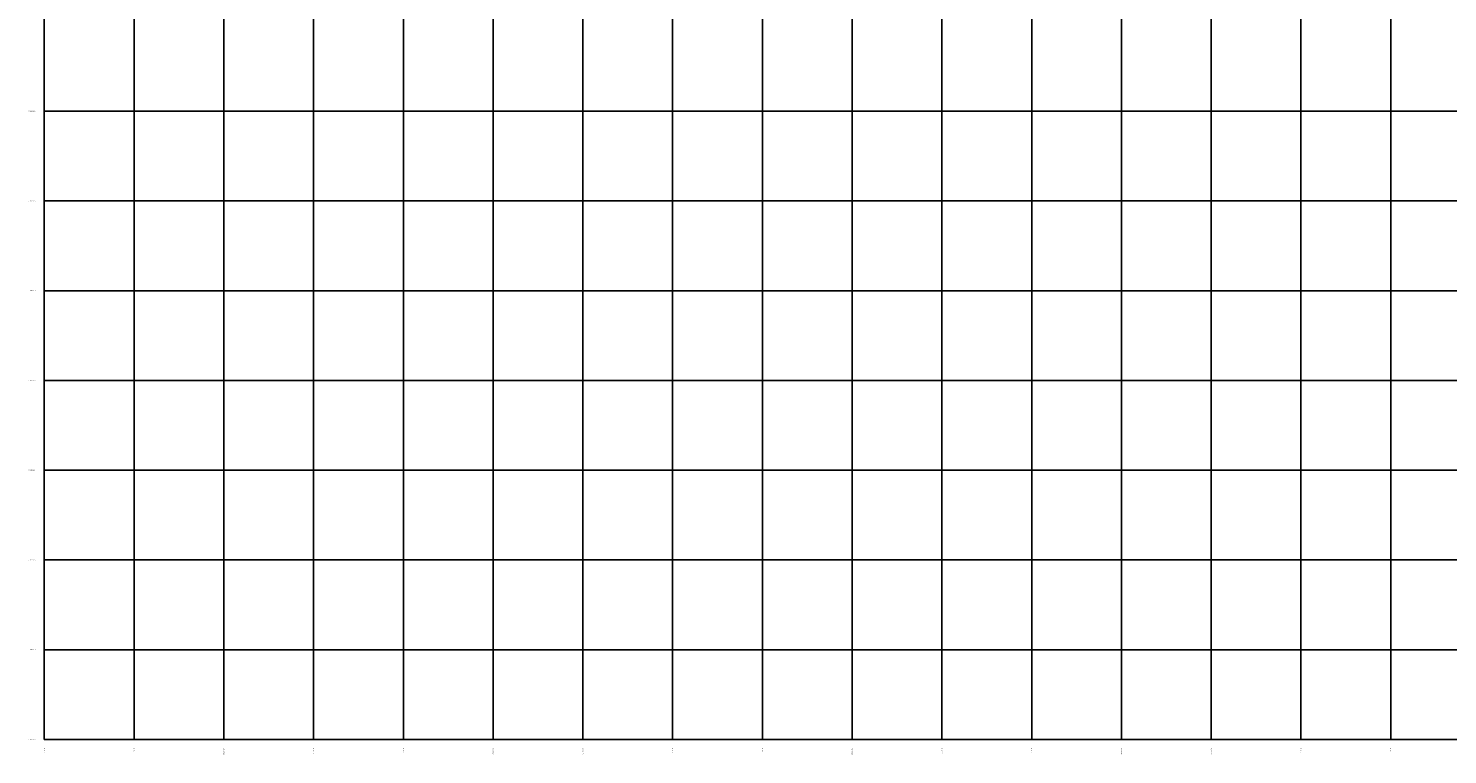
# Model space of a CAD drawing. Extents: x 914498 to 926010, y 1705166 to 1708760.
# Drawn here: x 920565 to 923727, y 1705166 to 1706785 of the extents above; entities that cross this region are included whole.
import ezdxf
from ezdxf.enums import TextEntityAlignment as Align

# ---------------------------------------------------------------- set-up
doc = ezdxf.new("R2010")
doc.units = 0
doc.layers.add('GRID', color=7, linetype='Continuous')
doc.layers.get('0').off()

# ---------------------------------------------------------------- blocks, each defined once
blk = doc.blocks.new('*X16')
at = {"color": 0}
for p, q in [((-2, -1), (1, 2)), ((-2, -1), (1, 2)), ((-2, -1), (1, 2)), ((-2, -1), (1, 2)), ((-2, -1), (1, 2)), ((-2, -1), (1, 2)), ((-2, -1), (1, 2)), ((-2, -1), (1, 2)), ((-2, 0), (0, 2)), ((-2, 0), (0, 2)), ((-2, 0), (0, 2)), ((-2, 0), (0, 2)), ((-2, 0), (0, 2)), ((-2, 0), (0, 2)), ((-2, 1), (-1, 2)), ((-2, 1), (-1, 2)), ((-1, -1), (1, 1)), ((-1, -2), (2, 1)), ((-1, -2), (2, 1)), ((-1, -2), (2, 1)), ((-1, -2), (2, 1)), ((-1, -2), (2, 1)), ((-1, -2), (2, 1)), ((-1, -2), (2, 1)), ((-1, -2), (2, 1)), ((0, -2), (2, 0)), ((0, -2), (2, 0)), ((0, -2), (2, 0)), ((0, -2), (2, 0)), ((0, -2), (2, 0)), ((0, -2), (2, 0)), ((1, -2), (2, -1)), ((1, -2), (2, -1))]:
    blk.add_line(p, q, dxfattribs=at)
blk = doc.blocks.new('MH')
at = {"xscale": 0.2625000000116415, "yscale": 0.2625000000116415, "zscale": 0.2625000000116415}
blk.add_blockref('*X16', (0, 0), dxfattribs=at)
blk = doc.blocks.new('C408MWP04CY3ZIUSUA', base_point=(920600, 1705200))
at = {"layer": 'GRID', "color": 251, "linetype": 'Continuous'}
for p, q in [((920600, 1705200), (920600, 1708600)), ((920800, 1705200), (920800, 1708600)), ((921000, 1705200), (921000, 1708600)), ((921200, 1705200), (921200, 1708600)), ((921400, 1705200), (921400, 1708600)), ((921600, 1705200), (921600, 1708600)), ((921800, 1705200), (921800, 1708600)), ((922000, 1705200), (922000, 1708600)), ((922200, 1705200), (922200, 1708600)), ((922400, 1705200), (922400, 1708600)), ((922600, 1705200), (922600, 1708600)), ((922800, 1705200), (922800, 1708600)), ((923000, 1705200), (923000, 1708600)), ((923200, 1705200), (923200, 1708600)), ((923400, 1705200), (923400, 1708600)), ((923600, 1705200), (923600, 1708600)), ((920600, 1706600), (925000, 1706600)), ((920600, 1706400), (925000, 1706400)), ((920600, 1706200), (925000, 1706200)), ((920600, 1706000), (925000, 1706000)), ((920600, 1705800), (925000, 1705800)), ((920600, 1705600), (925000, 1705600)), ((920600, 1705400), (925000, 1705400)), ((920600, 1705200), (925000, 1705200))]:
    blk.add_line(p, q, dxfattribs=at)
at = {"layer": 'GRID', "color": 251}
for s, p in [('N 1706600.000', (920580, 1706600)), ('N 1706400.000', (920580, 1706400)), ('N 1706200.000', (920580, 1706200)), ('N 1706000.000', (920580, 1706000)), ('N 1705800.000', (920580, 1705800)), ('N 1705600.000', (920580, 1705600)), ('N 1705400.000', (920580, 1705400)), ('N 1705200.000', (920580, 1705200))]:
    blk.add_text(s, height=1.7, dxfattribs=at).set_placement(p, align=Align.MIDDLE_RIGHT)
for s, p in [('E 920600.000', (920600, 1705180)), ('E 920800.000', (920800, 1705180)), ('E 921000.000', (921000, 1705180)), ('E 921200.000', (921200, 1705180)), ('E 921400.000', (921400, 1705180)), ('E 921600.000', (921600, 1705180)), ('E 921800.000', (921800, 1705180)), ('E 922000.000', (922000, 1705180)), ('E 922200.000', (922200, 1705180)), ('E 922400.000', (922400, 1705180)), ('E 922600.000', (922600, 1705180)), ('E 922800.000', (922800, 1705180)), ('E 923000.000', (923000, 1705180)), ('E 923200.000', (923200, 1705180)), ('E 923400.000', (923400, 1705180)), ('E 923600.000', (923600, 1705180))]:
    blk.add_text(s, height=1.7, rotation=90, dxfattribs=at).set_placement(p, align=Align.MIDDLE_RIGHT)

msp = doc.modelspace()

# ---------------------------------------------------------------- block references
at = {"rotation": 76.97464758432004}
for p in [(923350.8, 1706782.4, 8.6), (923401.1, 1706782.3, 8.9), (923408.6, 1706770.1, 8.4), (923424.3, 1706774.8, 8.6), (923425.8, 1706779, 8.8), (923441.7, 1706776.2, 8.7), (923463.7, 1706770.1, 8.7), (923480.8, 1706759.1, 8.3), (923518.3, 1706760.4, 8.6), (923524.6, 1706758.5, 8.5), (923532.4, 1706764.4, 8.1), (923533.8, 1706756.5, 8.3), (923535.5, 1706738.2, 8.3), (923535.7, 1706754.2, 8.4), (923547.6, 1706753.9, 8.2), (923553.4, 1706735.4, 8.3), (923553.4, 1706735.5, 8.3), (923554.8, 1706732.1, 8.3), (923555.6, 1706744.5, 8.2), (923583.9, 1706737.4, 8.4), (923588, 1706732.1, 8.4)]:
    msp.add_blockref('MH', p, dxfattribs=at)
at = {"layer": 'GRID'}
msp.add_blockref('C408MWP04CY3ZIUSUA', (920600, 1705200), dxfattribs=at)

doc.saveas('drawing.dxf')
